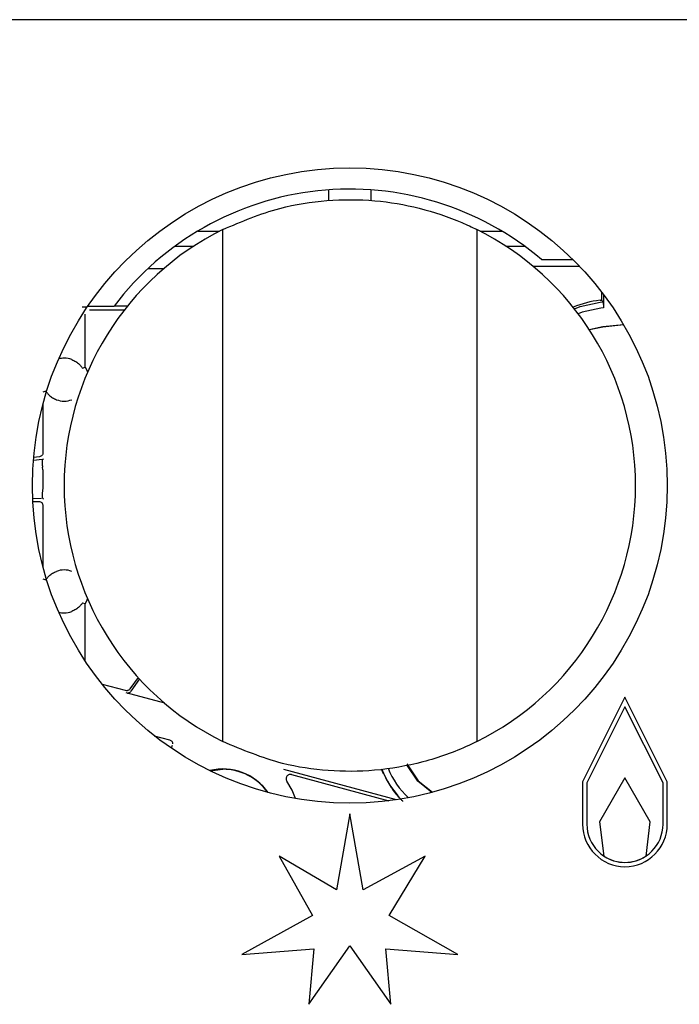
# Model space of a CAD drawing. Units: millimetres. Extents: x 5 to 415, y 5 to 292.
# Drawn here: x 87 to 91, y 135 to 139 of the extents above; entities that cross this region are included whole.
import ezdxf

# ---------------------------------------------------------------- set-up
doc = ezdxf.new("R2010")
doc.units = ezdxf.units.MM

msp = doc.modelspace()

# ---------------------------------------------------------------- linework, layer by layer
at = {"color": 7, "linetype": 'Continuous', "lineweight": 25}
for p, q in [((91.288, 139.3877), (84.788, 139.3877)), ((88.888, 138.5841), (88.888, 138.5332)), ((89.088, 138.5841), (89.088, 138.5326)), ((88.2697, 138.3894), (88.3728, 138.3894)), ((88.388, 135.9783), (88.388, 138.397)), ((89.588, 138.397), (89.588, 135.9783)), ((89.6032, 138.3894), (89.7063, 138.3894)), ((88.2468, 138.316), (88.1592, 138.316)), ((89.8168, 138.316), (89.7292, 138.316)), ((89.8942, 138.2548), (90.0421, 138.2548)), ((88.0344, 138.2127), (88.1094, 138.2127)), ((89.8536, 138.2237), (90.0728, 138.2237)), ((90.1705, 138.0624), (90.1773, 138.0632)), ((90.1773, 138.1017), (90.1773, 138.0632)), ((90.1773, 138.0632), (90.1855, 138.0558)), ((90.1869, 138.0891), (90.1869, 138.0267)), ((87.7237, 138.032), (87.7442, 138.0315)), ((87.7504, 138.0353), (87.8737, 138.0353)), ((87.758, 138.0177), (87.9233, 138.0177)), ((87.9373, 138.0353), (87.8737, 138.0353)), ((90.1713, 138.0543), (90.1855, 138.0558)), ((90.1869, 138.0267), (90.1744, 138.0253)), ((90.1855, 138.0558), (90.1869, 138.0267)), ((87.738, 137.7466), (87.738, 137.9977)), ((90.1193, 137.9243), (90.1835, 137.9381)), ((90.1838, 137.9358), (90.1206, 137.9224)), ((90.1835, 137.9381), (90.2808, 137.9483)), ((90.2821, 137.9462), (90.1838, 137.9358)), ((87.7242, 137.7427), (87.738, 137.7466)), ((87.5518, 137.6327), (87.538, 137.6288)), ((87.538, 137.5717), (87.538, 137.3433)), ((87.5208, 137.3235), (87.4938, 137.3197)), ((87.4936, 137.3069), (87.5342, 137.3118)), ((87.538, 137.2616), (87.5364, 137.2747)), ((87.538, 137.2616), (87.538, 137.1762)), ((87.538, 137.1762), (87.5364, 137.1631)), ((87.5312, 137.1259), (87.4893, 137.1251)), ((87.4899, 137.1127), (87.518, 137.1127)), ((87.538, 137.0927), (87.538, 136.8036)), ((87.538, 136.7466), (87.5518, 136.7427)), ((87.738, 136.6288), (87.7242, 136.6327)), ((87.738, 136.3585), (87.738, 136.6288)), ((87.9275, 136.2191), (87.8185, 136.2483)), ((87.9873, 136.2815), (87.9491, 136.227)), ((87.9939, 136.2743), (87.9531, 136.216)), ((87.9327, 136.2185), (87.9275, 136.2191)), ((88.1132, 136.1594), (87.9315, 136.2081)), ((87.9367, 136.2074), (87.9315, 136.2081)), ((90.288, 136.1877), (90.088, 135.7877)), ((90.488, 135.7877), (90.288, 136.1877)), ((90.288, 136.1429), (90.108, 135.7829)), ((90.468, 135.7829), (90.288, 136.1429)), ((88.0638, 136.0062), (88.1355, 135.987)), ((88.149, 135.9606), (88.1441, 135.9476)), ((88.328, 135.8407), (88.388, 135.8477)), ((89.2082, 135.7039), (88.6769, 135.8463)), ((89.1479, 135.8261), (89.1383, 135.8486)), ((88.7122, 135.8225), (89.1728, 135.6991)), ((90.088, 135.7877), (90.088, 135.5877)), ((90.108, 135.7829), (90.108, 135.5877)), ((90.288, 135.8077), (90.168, 135.5998)), ((90.408, 135.5998), (90.288, 135.8077)), ((90.468, 135.5877), (90.468, 135.7829)), ((90.488, 135.5877), (90.488, 135.7877)), ((88.988, 135.6377), (88.9245, 135.2777)), ((89.0515, 135.2777), (88.988, 135.6377)), ((90.168, 135.5998), (90.188, 135.438)), ((90.388, 135.438), (90.408, 135.5998)), ((88.6539, 135.4377), (88.8117, 135.1577)), ((88.9245, 135.2777), (88.6539, 135.4377)), ((89.3445, 135.4377), (89.0515, 135.2777)), ((89.1738, 135.1577), (89.3445, 135.4377)), ((88.8117, 135.1577), (88.478, 134.9728)), ((89.498, 134.9728), (89.1738, 135.1577)), ((88.478, 134.9728), (88.8177, 135.0004)), ((88.7948, 134.7377), (88.988, 135.0136)), ((88.8177, 135.0004), (88.7948, 134.7377)), ((88.988, 135.0136), (89.1812, 134.7377)), ((89.1582, 135.0004), (89.498, 134.9728)), ((89.1812, 134.7377), (89.1582, 135.0004))]:
    msp.add_line(p, q, dxfattribs=at)
at = {"color": 7, "linetype": 'Continuous', "lineweight": 25, "flags": 128}
for points in [[(90.0489, 138.0226), (90.0771, 138.0334), (90.1713, 138.0543)], [(90.1744, 138.0253), (90.0866, 138.0059), (90.0672, 137.9987)], [(87.738, 137.7466), (87.7449, 137.7328), (87.7486, 137.7228)], [(87.738, 136.6288), (87.7449, 136.6426), (87.7486, 136.6525)], [(89.3756, 135.7386), (89.3099, 135.7922), (89.2577, 135.8683)], [(89.258, 135.873), (89.3116, 135.7937), (89.3786, 135.7394)], [(88.732, 135.7097), (88.7152, 135.7494), (88.6904, 135.792)]]:
    msp.add_lwpolyline(points, dxfattribs=at)
at = {"color": 7, "linetype": 'Continuous', "lineweight": 25}
msp.add_circle((88.988, 137.1877), 1.5, dxfattribs=at)
for centre, radius, start, end in [((88.988, 137.1877), 1.4, 49.6619, 142.7388), ((88.988, 137.1877), 1.35, 116.3878, 243.6122), ((88.988, 137.1877), 1.35, 296.3878, 63.6122), ((90.216, 137.6295), 0.4354, 96, 113.3289), ((87.638, 137.6877), 0.1014, 90, 104.6209), ((87.638, 137.6877), 0.1014, 69.0813, 90), ((87.638, 137.6877), 0.1014, 249.0813, 270), ((87.638, 137.6877), 0.1014, 270, 290.9187), ((87.638, 136.6877), 0.1014, 90, 110.9187), ((87.638, 136.6877), 0.1014, 69.0813, 90), ((87.638, 136.6877), 0.1014, 255.3791, 270), ((87.638, 136.6877), 0.1014, 270, 290.9187), ((88.388, 135.5877), 0.2614, 35.182, 103.7059), ((88.388, 135.5877), 0.26, 35.5521, 90), ((89.537, 136.0037), 0.4272, 201.3791, 223.9447), ((89.537, 136.0037), 0.3981, 202.3624, 226.8216), ((89.537, 136.0037), 0.4277, 204.5319, 214.3794), ((90.288, 135.5877), 0.2, 180, 0), ((90.288, 135.5877), 0.18, 180, 0), ((90.288, 135.5877), 0.18, 236.251, 303.749)]:
    msp.add_arc(centre, radius, start, end, dxfattribs=at)
for points, knots in [([(88.388, 138.397), (88.4764, 138.4345), (88.6339, 138.5011), (88.8797, 138.5389), (89.1025, 138.5391), (89.3177, 138.5021), (89.4776, 138.4494), (89.5646, 138.4081), (89.588, 138.397)], [0, 0, 0, 0, 0.2322367, 0.4133588, 0.59446, 0.765791, 0.9371642, 1, 1, 1, 1]), ([(87.6742, 137.7824), (87.6806, 137.7795), (87.694, 137.7734), (87.7094, 137.7608), (87.7187, 137.7501), (87.7233, 137.7437), (87.7239, 137.743), (87.7242, 137.7427)], [0, 0, 0, 0, 0.240424, 0.49947, 0.749204, 0.885111, 1, 1, 1, 1]), ([(87.5518, 137.6327), (87.5521, 137.6323), (87.5527, 137.6316), (87.5573, 137.6252), (87.5666, 137.6146), (87.5819, 137.602), (87.5953, 137.5959), (87.6018, 137.593)], [0, 0, 0, 0, 0.117825, 0.250783, 0.500377, 0.75952, 1, 1, 1, 1]), ([(87.538, 137.3433), (87.5377, 137.3409), (87.5372, 137.3361), (87.5334, 137.3299), (87.5278, 137.3252), (87.5231, 137.3241), (87.5208, 137.3235)], [0, 0, 0, 0, 0.249991, 0.499978, 0.749976, 1, 1, 1, 1]), ([(87.5399, 137.313), (87.5386, 137.312), (87.5359, 137.3098), (87.5337, 137.3021), (87.5336, 137.2927), (87.5345, 137.2834), (87.5357, 137.2777), (87.5364, 137.2747)], [0, 0, 0, 0, 0.250346, 0.500034, 0.716458, 0.850969, 1, 1, 1, 1]), ([(87.5364, 137.1631), (87.5357, 137.1601), (87.5345, 137.1544), (87.5336, 137.1451), (87.5337, 137.1357), (87.5359, 137.128), (87.5386, 137.1258), (87.5399, 137.1247)], [0, 0, 0, 0, 0.148916, 0.28338, 0.499954, 0.749784, 1, 1, 1, 1]), ([(87.518, 137.1127), (87.5206, 137.1124), (87.5258, 137.1118), (87.5325, 137.1071), (87.5371, 137.1005), (87.5377, 137.0953), (87.538, 137.0927)], [0, 0, 0, 0, 0.249994, 0.499979, 0.749975, 1, 1, 1, 1]), ([(87.5518, 136.7427), (87.5521, 136.743), (87.5526, 136.7437), (87.5573, 136.7501), (87.5666, 136.7608), (87.582, 136.7734), (87.5954, 136.7795), (87.6018, 136.7824)], [0, 0, 0, 0, 0.115001, 0.250921, 0.50092, 0.759776, 1, 1, 1, 1]), ([(87.7242, 136.6327), (87.7239, 136.6323), (87.7233, 136.6316), (87.7187, 136.6253), (87.7095, 136.6147), (87.6942, 136.6021), (87.6809, 136.596), (87.6742, 136.593)], [0, 0, 0, 0, 0.1149362, 0.250759, 0.5005958, 0.7502337, 1, 1, 1, 1]), ([(88.1355, 135.987), (88.1376, 135.9862), (88.1418, 135.9846), (88.1466, 135.9799), (88.1497, 135.9741), (88.1501, 135.9698), (88.1503, 135.9677)], [0, 0, 0, 0, 0.25766, 0.510206, 0.757648, 1, 1, 1, 1]), ([(89.588, 135.9783), (89.5757, 135.9724), (89.4944, 135.933), (89.3353, 135.8767), (89.11, 135.8366), (88.8857, 135.8363), (88.64, 135.8723), (88.4805, 135.9394), (88.388, 135.9783)], [0, 0, 0, 0, 0.0332212, 0.2198202, 0.4063589, 0.5818656, 0.7573899, 1, 1, 1, 1]), ([(88.7122, 135.8225), (88.7098, 135.8229), (88.7052, 135.8237), (88.6989, 135.8219), (88.694, 135.8188), (88.6905, 135.815), (88.6881, 135.8104), (88.6868, 135.8048), (88.687, 135.7983), (88.6893, 135.7941), (88.6904, 135.792)], [0, 0, 0, 0, 0.144581, 0.287259, 0.392317, 0.499737, 0.604769, 0.712337, 0.853614, 1, 1, 1, 1]), ([(89.239, 135.6957), (89.2388, 135.6959), (89.2383, 135.6966), (89.2334, 135.7016), (89.2225, 135.7132), (89.2045, 135.7336), (89.1911, 135.7523), (89.184, 135.7622)], [0, 0, 0, 0, 0.082625, 0.186555, 0.35549, 0.661314, 1, 1, 1, 1])]:
    msp.add_open_spline(points, degree=3, knots=knots, dxfattribs=at)
for points in [[(87.9491, 136.227), (87.9481, 136.2257), (87.946, 136.2232), (87.942, 136.2206), (87.9375, 136.2188), (87.9343, 136.2186), (87.9327, 136.2185)], [(87.9367, 136.2074), (87.9383, 136.2076), (87.9415, 136.2078), (87.946, 136.2096), (87.9501, 136.2122), (87.9521, 136.2147), (87.9531, 136.216)]]:
    msp.add_open_spline(points, degree=3, dxfattribs=at)

doc.saveas('drawing.dxf')
